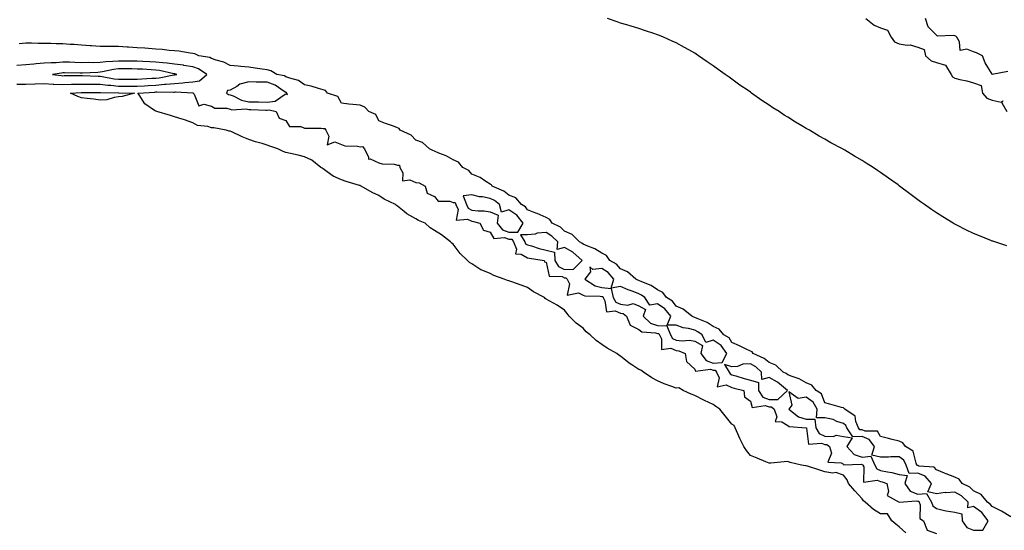
# Model space of a CAD drawing. Units: inches. Extents: x 997523 to 1000163, y 7221338 to 7223978.
# Drawn here: x 998335 to 998865, y 7222517 to 7222791 of the extents above; entities that cross this region are included whole.
import ezdxf

# ---------------------------------------------------------------- set-up
doc = ezdxf.new("R2010")
doc.units = ezdxf.units.IN
doc.header["$MEASUREMENT"] = 0
doc.layers.add('Contour_99757221', color=7, linetype='Continuous', true_color=0x9f98c4)

msp = doc.modelspace()

# ---------------------------------------------------------------- linework, layer by layer
at = {"layer": 'Contour_99757221'}
for points in [[(998865.92, 7222669.79, 3123), (998859.46, 7222671.92, 3123), (998858.39, 7222672.25, 3123), (998858.05, 7222672.35, 3123), (998857.33, 7222672.64, 3123), (998851.21, 7222675.08, 3123), (998848.05, 7222676.37, 3123), (998844.35, 7222678.21, 3123), (998839.09, 7222680.87, 3123), (998838.05, 7222681.39, 3123), (998837.72, 7222681.59, 3123), (998837.18, 7222681.92, 3123), (998831.47, 7222685.34, 3123), (998828.05, 7222687.47, 3123), (998825.39, 7222689.26, 3123), (998821.71, 7222691.92, 3123), (998819.55, 7222693.42, 3123), (998818.05, 7222694.58, 3123), (998813.83, 7222697.7, 3123), (998808.27, 7222701.92, 3123), (998808.15, 7222702.02, 3123), (998808.05, 7222702.08, 3123), (998807.47, 7222702.49, 3123), (998802.28, 7222706.16, 3123), (998798.05, 7222709.26, 3123), (998796.43, 7222710.3, 3123), (998794.03, 7222711.92, 3123), (998790.29, 7222714.15, 3123), (998788.05, 7222715.57, 3123), (998784.03, 7222717.9, 3123), (998778.81, 7222721.16, 3123), (998778.05, 7222721.63, 3123), (998777.85, 7222721.72, 3123), (998777.53, 7222721.92, 3123), (998771.31, 7222725.18, 3123), (998768.05, 7222727.08, 3123), (998764.92, 7222728.8, 3123), (998759.82, 7222731.92, 3123), (998758.67, 7222732.55, 3123), (998758.05, 7222732.92, 3123), (998755.64, 7222734.32, 3123), (998752.33, 7222736.2, 3123), (998748.05, 7222738.97, 3123), (998746.2, 7222740.08, 3123), (998743.48, 7222741.92, 3123), (998740.1, 7222743.97, 3123), (998738.05, 7222745.38, 3123), (998734.08, 7222747.96, 3123), (998728.66, 7222751.92, 3123), (998728.29, 7222752.15, 3123), (998728.05, 7222752.35, 3123), (998726.73, 7222753.23, 3123), (998722.3, 7222756.16, 3123), (998718.05, 7222759.44, 3123), (998716.57, 7222760.44, 3123), (998714.49, 7222761.92, 3123), (998710.68, 7222764.54, 3123), (998708.05, 7222766.53, 3123), (998704.78, 7222768.64, 3123), (998700.02, 7222771.92, 3123), (998698.85, 7222772.72, 3123), (998698.05, 7222773.29, 3123), (998694.92, 7222775.06, 3123), (998692.53, 7222776.41, 3123), (998688.05, 7222778.87, 3123), (998685.96, 7222779.83, 3123), (998681.19, 7222781.92, 3123), (998679.01, 7222782.88, 3123), (998678.05, 7222783.27, 3123), (998676.05, 7222783.91, 3123), (998671.56, 7222785.44, 3123), (998668.05, 7222786.53, 3123), (998663.91, 7222787.78, 3123), (998661.45, 7222788.52, 3123), (998658.05, 7222789.56, 3123), (998656.25, 7222790.12, 3123), (998651.16, 7222791.92, 3123)], [(998790.12, 7222791.92, 3123), (998794.51, 7222788.38, 3123), (998798.05, 7222787, 3123), (998801.8, 7222785.67, 3123), (998803.73, 7222781.92, 3123), (998805.5, 7222779.38, 3123), (998808.05, 7222778.44, 3123), (998812.27, 7222777.7, 3123), (998813.95, 7222777.82, 3123), (998818.05, 7222776.49, 3123), (998821.49, 7222775.36, 3123), (998822.17, 7222771.92, 3123), (998825.27, 7222769.15, 3123), (998828.05, 7222768.27, 3123), (998833.01, 7222766.88, 3123), (998835.98, 7222761.92, 3123), (998836.67, 7222760.55, 3123), (998838.05, 7222759.95, 3123), (998840.74, 7222759.22, 3123), (998844.53, 7222758.4, 3123), (998848.05, 7222757.31, 3123), (998852.14, 7222756, 3123), (998852.97, 7222751.92, 3123), (998855.28, 7222749.15, 3123), (998858.05, 7222748.15, 3123), (998862.93, 7222747.04, 3123), (998863.84, 7222747.7, 3123), (998863.31, 7222746.65, 3123), (998866, 7222741.92, 3123)], [(998866.54, 7222763.44, 3123), (998858.08, 7222761.96, 3123), (998858.05, 7222762, 3123), (998854.33, 7222768.19, 3123), (998852.95, 7222771.92, 3123), (998849.59, 7222773.46, 3123), (998848.05, 7222774.09, 3123), (998844.51, 7222775.46, 3123), (998840.89, 7222774.75, 3123), (998840.51, 7222779.46, 3123), (998839.06, 7222781.92, 3123), (998838.56, 7222782.43, 3123), (998838.05, 7222782.6, 3123), (998837.08, 7222782.9, 3123), (998828.67, 7222782.53, 3123), (998828.05, 7222783.01, 3123), (998823.61, 7222787.49, 3123), (998822.14, 7222791.92, 3123)], [(998868.05, 7222524.09, 3124), (998863.19, 7222527.06, 3124), (998862.71, 7222527.27, 3124), (998858.05, 7222529.54, 3124), (998857.02, 7222530.9, 3124), (998855.53, 7222531.92, 3124), (998852.21, 7222536.08, 3124), (998848.05, 7222538.11, 3124), (998846.08, 7222539.95, 3124), (998842.01, 7222541.92, 3124), (998840.39, 7222544.26, 3124), (998838.05, 7222545.4, 3124), (998833.31, 7222547.17, 3124), (998832.42, 7222547.55, 3124), (998828.05, 7222549.26, 3124), (998826.96, 7222550.83, 3124), (998818.58, 7222551.39, 3124), (998818.05, 7222551.61, 3124), (998817.72, 7222551.59, 3124), (998817.6, 7222551.92, 3124), (998817.14, 7222552.84, 3124), (998815.53, 7222559.4, 3124), (998811.38, 7222561.92, 3124), (998809.97, 7222563.85, 3124), (998808.05, 7222564.73, 3124), (998804.32, 7222565.65, 3124), (998802.25, 7222566.12, 3124), (998798.05, 7222567.19, 3124), (998796.34, 7222570.2, 3124), (998789.82, 7222570.14, 3124), (998788.05, 7222570.83, 3124), (998786.92, 7222570.79, 3124), (998786.17, 7222571.92, 3124), (998784.69, 7222575.28, 3124), (998784.28, 7222578.15, 3124), (998778.81, 7222581.92, 3124), (998778.52, 7222582.39, 3124), (998778.05, 7222582.62, 3124), (998777.06, 7222582.92, 3124), (998770.75, 7222584.62, 3124), (998768.05, 7222585.4, 3124), (998766.28, 7222590.16, 3124), (998763.3, 7222591.92, 3124), (998761.02, 7222594.89, 3124), (998758.05, 7222596.1, 3124), (998754.3, 7222598.17, 3124), (998750.5, 7222599.46, 3124), (998748.05, 7222600.49, 3124), (998747.27, 7222601.14, 3124), (998745.68, 7222601.92, 3124), (998741.76, 7222605.63, 3124), (998738.05, 7222607.02, 3124), (998735.41, 7222609.28, 3124), (998729.51, 7222611.92, 3124), (998728.91, 7222612.78, 3124), (998728.05, 7222613.15, 3124), (998725.72, 7222614.26, 3124), (998722.18, 7222616.04, 3124), (998718.05, 7222617.74, 3124), (998716.5, 7222620.36, 3124), (998713.76, 7222621.92, 3124), (998711.16, 7222625.03, 3124), (998708.05, 7222626.33, 3124), (998704.73, 7222628.6, 3124), (998699.28, 7222630.69, 3124), (998698.05, 7222631.28, 3124), (998697.54, 7222631.41, 3124), (998696.53, 7222631.92, 3124), (998691.89, 7222635.75, 3124), (998688.05, 7222637.39, 3124), (998686.09, 7222639.97, 3124), (998682.8, 7222641.92, 3124), (998680.84, 7222644.71, 3124), (998678.05, 7222646.04, 3124), (998674.6, 7222648.46, 3124), (998669.51, 7222650.46, 3124), (998668.05, 7222651.16, 3124), (998667.51, 7222651.37, 3124), (998666.35, 7222651.92, 3124), (998661.9, 7222655.77, 3124), (998658.05, 7222657.47, 3124), (998656, 7222659.87, 3124), (998652.36, 7222661.92, 3124), (998650.63, 7222664.5, 3124), (998648.05, 7222665.83, 3124), (998644.28, 7222668.15, 3124), (998640.44, 7222669.52, 3124), (998638.05, 7222670.59, 3124), (998637.33, 7222671.2, 3124), (998635.97, 7222671.92, 3124), (998632.07, 7222675.94, 3124), (998628.05, 7222677.6, 3124), (998625.85, 7222679.71, 3124), (998621.33, 7222681.92, 3124), (998620.06, 7222683.93, 3124), (998618.05, 7222684.91, 3124), (998613.29, 7222687.15, 3124), (998612.58, 7222687.39, 3124), (998608.05, 7222689.13, 3124), (998606.91, 7222690.77, 3124), (998604.86, 7222691.92, 3124), (998601.74, 7222695.61, 3124), (998598.05, 7222697.06, 3124), (998595.32, 7222699.19, 3124), (998589.07, 7222701.92, 3124), (998588.69, 7222702.56, 3124), (998588.05, 7222702.84, 3124), (998585.67, 7222704.3, 3124), (998582.57, 7222706.45, 3124), (998578.05, 7222708.29, 3124), (998576.43, 7222710.3, 3124), (998573.2, 7222711.92, 3124), (998570.9, 7222714.77, 3124), (998568.05, 7222715.94, 3124), (998564.33, 7222718.21, 3124), (998560.43, 7222719.54, 3124), (998558.05, 7222720.57, 3124), (998557.18, 7222721.04, 3124), (998555.39, 7222721.92, 3124), (998551.52, 7222725.4, 3124), (998548.05, 7222726.63, 3124), (998545.47, 7222729.34, 3124), (998539.54, 7222731.92, 3124), (998538.98, 7222732.86, 3124), (998538.05, 7222733.29, 3124), (998535.88, 7222734.09, 3124), (998531.74, 7222735.61, 3124), (998528.05, 7222736.98, 3124), (998526.43, 7222740.3, 3124), (998522.6, 7222741.92, 3124), (998520.52, 7222744.38, 3124), (998518.05, 7222745.4, 3124), (998514.14, 7222745.83, 3124), (998512.01, 7222745.88, 3124), (998508.05, 7222746.39, 3124), (998506.09, 7222749.97, 3124), (998500.43, 7222751.92, 3124), (998499.32, 7222753.19, 3124), (998498.05, 7222753.7, 3124), (998495.65, 7222754.32, 3124), (998491.73, 7222755.59, 3124), (998488.05, 7222756.39, 3124), (998484.78, 7222758.66, 3124), (998480.12, 7222759.85, 3124), (998478.05, 7222760.69, 3124), (998477.29, 7222761.16, 3124), (998473.11, 7222761.92, 3124), (998469.99, 7222763.87, 3124), (998468.05, 7222764.36, 3124), (998465.21, 7222764.75, 3124), (998461.48, 7222765.36, 3124), (998458.05, 7222765.81, 3124), (998453.78, 7222766.18, 3124), (998452.42, 7222766.3, 3124), (998448.05, 7222766.71, 3124), (998444.67, 7222768.54, 3124), (998440.45, 7222769.52, 3124), (998438.05, 7222770.4, 3124), (998437.08, 7222770.96, 3124), (998431.17, 7222771.92, 3124), (998429.12, 7222772.99, 3124), (998428.05, 7222773.25, 3124), (998426.59, 7222773.38, 3124), (998420.5, 7222774.36, 3124), (998418.05, 7222774.56, 3124), (998415.19, 7222774.79, 3124), (998411.44, 7222775.32, 3124), (998408.05, 7222775.55, 3124), (998404.17, 7222775.79, 3124), (998402.1, 7222775.96, 3124), (998398.05, 7222776.22, 3124), (998393.43, 7222776.53, 3124), (998392.72, 7222776.59, 3124), (998388.05, 7222776.9, 3124), (998383.06, 7222776.94, 3124), (998383.03, 7222776.94, 3124), (998378.05, 7222776.96, 3124), (998373.4, 7222777.27, 3124), (998372.66, 7222777.31, 3124), (998368.05, 7222777.6, 3124), (998364.05, 7222777.92, 3124), (998361.93, 7222778.05, 3124), (998358.05, 7222778.33, 3124), (998354.51, 7222778.37, 3124), (998351.49, 7222778.48, 3124), (998348.05, 7222778.54, 3124), (998344.7, 7222778.58, 3124), (998341.21, 7222778.76, 3124), (998338.05, 7222778.81, 3124), (998334.55, 7222778.42, 3124)], [(998333.26, 7222756.72, 3125), (998338.05, 7222756.65, 3125), (998342.97, 7222756.84, 3125), (998343.1, 7222756.86, 3125), (998348.05, 7222757, 3125), (998352.85, 7222756.72, 3125), (998353.24, 7222756.72, 3125), (998358.05, 7222756.49, 3125), (998362.76, 7222756.63, 3125), (998363.32, 7222756.65, 3125), (998368.05, 7222756.76, 3125), (998372.81, 7222756.69, 3125), (998373.28, 7222756.69, 3125), (998378.05, 7222756.59, 3125), (998382.24, 7222756.12, 3125), (998383.89, 7222756.08, 3125), (998388.05, 7222755.67, 3125), (998391.79, 7222755.65, 3125), (998394.34, 7222755.63, 3125), (998398.05, 7222755.61, 3125), (998401.99, 7222755.87, 3125), (998404, 7222755.96, 3125), (998408.05, 7222756.22, 3125), (998412.72, 7222756.59, 3125), (998413.39, 7222756.59, 3125), (998418.05, 7222757.04, 3125), (998422.61, 7222757.35, 3125), (998423.72, 7222757.6, 3125), (998428.05, 7222757.99, 3125), (998431.5, 7222758.46, 3125), (998435.49, 7222761.92, 3125), (998431.11, 7222764.99, 3125), (998428.05, 7222766.02, 3125), (998423.21, 7222766.76, 3125), (998422.95, 7222766.82, 3125), (998418.05, 7222767.45, 3125), (998414.14, 7222768.01, 3125), (998411.86, 7222768.11, 3125), (998408.05, 7222768.56, 3125), (998404.86, 7222768.74, 3125), (998401.16, 7222768.81, 3125), (998398.05, 7222768.97, 3125), (998395.13, 7222768.99, 3125), (998390.88, 7222769.09, 3125), (998388.05, 7222769.11, 3125), (998384.91, 7222768.78, 3125), (998381.25, 7222768.72, 3125), (998378.05, 7222768.29, 3125), (998374.36, 7222768.23, 3125), (998371.67, 7222768.29, 3125), (998368.05, 7222768.23, 3125), (998364.46, 7222768.33, 3125), (998361.55, 7222768.42, 3125), (998358.05, 7222768.52, 3125), (998354.37, 7222768.23, 3125), (998351.74, 7222768.23, 3125), (998348.05, 7222767.9, 3125), (998343.66, 7222767.53, 3125), (998342.45, 7222767.51, 3125), (998338.05, 7222767.08, 3125), (998333.25, 7222766.72, 3125)], [(998811.66, 7222515.53, 3124), (998808.05, 7222518.76, 3124), (998806.18, 7222520.05, 3124), (998804.08, 7222521.92, 3124), (998801.83, 7222525.69, 3124), (998798.05, 7222525.75, 3124), (998794.23, 7222528.09, 3124), (998789.68, 7222531.92, 3124), (998788.82, 7222532.7, 3124), (998788.05, 7222533.76, 3124), (998784.1, 7222537.97, 3124), (998780.86, 7222541.92, 3124), (998780.15, 7222544.01, 3124), (998778.05, 7222546.49, 3124), (998774, 7222547.88, 3124), (998772.37, 7222547.6, 3124), (998768.05, 7222548.29, 3124), (998765.32, 7222549.19, 3124), (998758.72, 7222551.26, 3124), (998758.05, 7222551.47, 3124), (998757.63, 7222551.51, 3124), (998755.52, 7222551.92, 3124), (998749.37, 7222553.23, 3124), (998748.05, 7222553.78, 3124), (998746.24, 7222553.72, 3124), (998739.06, 7222552.94, 3124), (998738.05, 7222552.9, 3124), (998736.36, 7222553.6, 3124), (998731.66, 7222555.53, 3124), (998728.05, 7222557.08, 3124), (998725.86, 7222559.73, 3124), (998724.44, 7222561.92, 3124), (998722.37, 7222566.24, 3124), (998721.29, 7222568.68, 3124), (998719.83, 7222571.92, 3124), (998719.22, 7222573.09, 3124), (998718.05, 7222573.95, 3124), (998714.46, 7222578.33, 3124), (998711.54, 7222581.92, 3124), (998709.48, 7222583.35, 3124), (998708.05, 7222584.48, 3124), (998703.36, 7222586.61, 3124), (998702.92, 7222586.8, 3124), (998698.05, 7222589.22, 3124), (998696.12, 7222589.99, 3124), (998691.82, 7222591.92, 3124), (998689.53, 7222593.4, 3124), (998688.05, 7222593.31, 3124), (998685.79, 7222594.17, 3124), (998681.67, 7222595.55, 3124), (998678.05, 7222597.23, 3124), (998674.96, 7222598.83, 3124), (998670.46, 7222601.92, 3124), (998668.99, 7222602.86, 3124), (998668.05, 7222603.31, 3124), (998664.21, 7222605.75, 3124), (998662.76, 7222606.63, 3124), (998658.05, 7222610.47, 3124), (998657.17, 7222611.04, 3124), (998656.16, 7222611.92, 3124), (998650.95, 7222614.83, 3124), (998648.05, 7222616.74, 3124), (998644.93, 7222618.81, 3124), (998641.8, 7222621.92, 3124), (998639.7, 7222623.58, 3124), (998638.05, 7222625.49, 3124), (998634.28, 7222628.15, 3124), (998630.52, 7222631.92, 3124), (998629.48, 7222633.35, 3124), (998628.05, 7222635.1, 3124), (998624, 7222637.86, 3124), (998620.02, 7222639.95, 3124), (998618.05, 7222641.06, 3124), (998617.58, 7222641.45, 3124), (998617.2, 7222641.92, 3124), (998611.25, 7222645.12, 3124), (998608.05, 7222647.35, 3124), (998604.73, 7222648.6, 3124), (998599.62, 7222650.36, 3124), (998598.05, 7222650.9, 3124), (998597.29, 7222651.16, 3124), (998595.53, 7222651.92, 3124), (998589.97, 7222653.85, 3124), (998588.05, 7222654.81, 3124), (998583.1, 7222656.88, 3124), (998583.02, 7222656.9, 3124), (998578.05, 7222660.06, 3124), (998576.86, 7222660.73, 3124), (998575.69, 7222661.92, 3124), (998571.81, 7222665.67, 3124), (998568.05, 7222670.57, 3124), (998567.33, 7222671.2, 3124), (998566.68, 7222671.92, 3124), (998561.75, 7222675.63, 3124), (998558.05, 7222678.05, 3124), (998555.63, 7222679.5, 3124), (998552.96, 7222681.92, 3124), (998549.47, 7222683.35, 3124), (998548.05, 7222684.3, 3124), (998543.18, 7222687.04, 3124), (998541.75, 7222688.21, 3124), (998538.05, 7222691.14, 3124), (998537.56, 7222691.43, 3124), (998537.1, 7222691.92, 3124), (998530.98, 7222694.85, 3124), (998528.05, 7222696.84, 3124), (998524.5, 7222698.37, 3124), (998518.51, 7222701.92, 3124), (998518.2, 7222702.06, 3124), (998518.05, 7222702.13, 3124), (998517.73, 7222702.23, 3124), (998510.52, 7222704.38, 3124), (998508.05, 7222705.24, 3124), (998503.42, 7222707.29, 3124), (998500.34, 7222709.63, 3124), (998498.05, 7222711.22, 3124), (998497.59, 7222711.45, 3124), (998496.94, 7222711.92, 3124), (998491.95, 7222715.81, 3124), (998488.05, 7222717.66, 3124), (998484.69, 7222718.56, 3124), (998480.56, 7222719.4, 3124), (998478.05, 7222720.01, 3124), (998476.57, 7222720.44, 3124), (998473.65, 7222721.92, 3124), (998469.43, 7222723.31, 3124), (998468.05, 7222723.87, 3124), (998465.25, 7222724.73, 3124), (998461.77, 7222725.63, 3124), (998458.05, 7222726.96, 3124), (998454.57, 7222728.44, 3124), (998448.97, 7222731, 3124), (998448.05, 7222731.41, 3124), (998447.62, 7222731.49, 3124), (998445.97, 7222731.92, 3124), (998439.33, 7222733.19, 3124), (998438.05, 7222733.29, 3124), (998436.07, 7222733.89, 3124), (998430.54, 7222734.42, 3124), (998428.05, 7222735.83, 3124), (998423.55, 7222737.43, 3124), (998422.17, 7222737.8, 3124), (998418.05, 7222739.11, 3124), (998416.05, 7222739.91, 3124), (998408.66, 7222741.92, 3124), (998408.2, 7222742.08, 3124), (998408.05, 7222742.08, 3124), (998407.43, 7222742.55, 3124), (998402.23, 7222746.1, 3124), (998399.05, 7222750.92, 3124), (998398.3, 7222751.92, 3124), (998407.53, 7222752.45, 3124), (998408.05, 7222752.47, 3124), (998408.65, 7222752.53, 3124), (998417.59, 7222752.37, 3124), (998418.05, 7222752.43, 3124), (998418.59, 7222752.47, 3124), (998428.02, 7222751.94, 3124), (998428.05, 7222751.96, 3124), (998428.09, 7222751.96, 3124), (998428.18, 7222751.92, 3124), (998428.62, 7222751.35, 3124), (998431.16, 7222745.03, 3124), (998433.99, 7222745.98, 3124), (998438.05, 7222744.93, 3124), (998439.9, 7222743.76, 3124), (998446.24, 7222743.74, 3124), (998448.05, 7222743.23, 3124), (998449.03, 7222742.9, 3124), (998456.63, 7222743.35, 3124), (998458.05, 7222743.07, 3124), (998459.17, 7222743.05, 3124), (998467.24, 7222742.72, 3124), (998468.05, 7222742.7, 3124), (998468.98, 7222742.86, 3124), (998472.78, 7222741.92, 3124), (998474.51, 7222738.37, 3124), (998478.05, 7222737.1, 3124), (998480.04, 7222733.91, 3124), (998486.11, 7222733.87, 3124), (998488.05, 7222733.11, 3124), (998489.09, 7222732.97, 3124), (998497.03, 7222732.94, 3124), (998498.05, 7222732.82, 3124), (998499.05, 7222732.92, 3124), (998499.56, 7222731.92, 3124), (998501.16, 7222728.81, 3124), (998500.19, 7222724.05, 3124), (998504.38, 7222725.59, 3124), (998508.05, 7222724.24, 3124), (998509.69, 7222723.56, 3124), (998516.59, 7222723.38, 3124), (998518.05, 7222723.03, 3124), (998519.36, 7222723.23, 3124), (998520.41, 7222721.92, 3124), (998522.58, 7222717.39, 3124), (998522.42, 7222716.3, 3124), (998523.48, 7222716.49, 3124), (998528.05, 7222714.46, 3124), (998529.91, 7222713.78, 3124), (998536.4, 7222713.58, 3124), (998538.05, 7222713.21, 3124), (998539.18, 7222713.05, 3124), (998539.42, 7222711.92, 3124), (998540.91, 7222709.05, 3124), (998540.85, 7222704.73, 3124), (998544.79, 7222705.18, 3124), (998548.05, 7222703.74, 3124), (998549.83, 7222703.7, 3124), (998553.05, 7222701.92, 3124), (998554.16, 7222698.03, 3124), (998558.05, 7222696.31, 3124), (998559.96, 7222693.83, 3124), (998566.25, 7222693.72, 3124), (998568.05, 7222693.05, 3124), (998569.11, 7222692.99, 3124), (998569.53, 7222691.92, 3124), (998570.69, 7222689.28, 3124), (998569.65, 7222683.52, 3124), (998575.82, 7222684.15, 3124), (998578.05, 7222683.03, 3124), (998579.05, 7222682.92, 3124), (998582.42, 7222681.92, 3124), (998584.36, 7222678.23, 3124), (998588.05, 7222677.19, 3124), (998589.91, 7222673.78, 3124), (998595.74, 7222674.22, 3124), (998598.05, 7222673.4, 3124), (998599.54, 7222673.42, 3124), (998600.47, 7222671.92, 3124), (998602.06, 7222667.9, 3124), (998601.62, 7222665.49, 3124), (998604.6, 7222665.36, 3124), (998608.05, 7222663.38, 3124), (998609.21, 7222663.09, 3124), (998617.08, 7222661.92, 3124), (998617.24, 7222661.12, 3124), (998618.05, 7222660.92, 3124), (998619.67, 7222653.54, 3124), (998626.76, 7222653.21, 3124), (998628.05, 7222652.6, 3124), (998628.73, 7222652.6, 3124), (998629.46, 7222651.92, 3124), (998630.63, 7222649.34, 3124), (998629.45, 7222643.31, 3124), (998635.47, 7222644.5, 3124), (998638.05, 7222643.33, 3124), (998638.99, 7222642.86, 3124), (998647.22, 7222642.76, 3124), (998648.05, 7222642.55, 3124), (998648.62, 7222642.49, 3124), (998648.74, 7222641.92, 3124), (998649.72, 7222640.26, 3124), (998650.48, 7222634.36, 3124), (998655.22, 7222634.75, 3124), (998658.05, 7222633.54, 3124), (998659.49, 7222633.37, 3124), (998661.39, 7222631.92, 3124), (998663.25, 7222627.12, 3124), (998668.05, 7222624.81, 3124), (998669.6, 7222623.48, 3124), (998676.93, 7222623.03, 3124), (998678.05, 7222622.66, 3124), (998678.78, 7222622.64, 3124), (998679.07, 7222621.92, 3124), (998680.25, 7222619.71, 3124), (998680.25, 7222614.11, 3124), (998685.15, 7222614.81, 3124), (998688.05, 7222613.58, 3124), (998689.52, 7222613.4, 3124), (998692.93, 7222611.92, 3124), (998693.65, 7222607.51, 3124), (998698.05, 7222603.38, 3124), (998698.47, 7222602.35, 3124), (998706.54, 7222603.44, 3124), (998708.05, 7222602.9, 3124), (998709.12, 7222602.99, 3124), (998709.83, 7222601.92, 3124), (998711.21, 7222598.76, 3124), (998710.12, 7222593.99, 3124), (998715.02, 7222594.95, 3124), (998718.05, 7222593.54, 3124), (998719.3, 7222593.17, 3124), (998724.47, 7222591.92, 3124), (998724.76, 7222588.62, 3124), (998728.05, 7222586.22, 3124), (998728.91, 7222582.78, 3124), (998735.99, 7222583.99, 3124), (998738.05, 7222583.23, 3124), (998739.35, 7222583.23, 3124), (998740.71, 7222581.92, 3124), (998742.13, 7222577.84, 3124), (998741.41, 7222575.28, 3124), (998744.84, 7222575.12, 3124), (998748.05, 7222573.19, 3124), (998748.81, 7222572.68, 3124), (998757.96, 7222572, 3124), (998758.05, 7222571.98, 3124), (998758.11, 7222571.98, 3124), (998758.12, 7222571.92, 3124), (998758.21, 7222571.76, 3124), (998759.18, 7222563.05, 3124), (998766.25, 7222563.72, 3124), (998768.05, 7222562.96, 3124), (998769.04, 7222562.9, 3124), (998770.61, 7222561.92, 3124), (998771.62, 7222558.35, 3124), (998769.62, 7222553.5, 3124), (998776.87, 7222553.09, 3124), (998778.05, 7222552.33, 3124), (998778.23, 7222552.1, 3124), (998787.65, 7222552.33, 3124), (998788.05, 7222552.17, 3124), (998788.34, 7222552.21, 3124), (998788.48, 7222551.92, 3124), (998788.97, 7222551, 3124), (998788.9, 7222542.78, 3124), (998796.15, 7222543.83, 3124), (998798.05, 7222543.01, 3124), (998798.94, 7222542.82, 3124), (998801.34, 7222541.92, 3124), (998802.36, 7222537.62, 3124), (998801.58, 7222535.46, 3124), (998807.97, 7222532, 3124), (998808.05, 7222531.94, 3124), (998808.05, 7222531.92, 3124), (998817.26, 7222532.72, 3124), (998818.05, 7222532.41, 3124), (998818.59, 7222532.45, 3124), (998818.87, 7222531.92, 3124), (998819.37, 7222530.59, 3124), (998819.22, 7222523.09, 3124), (998821.22, 7222521.92, 3124), (998823.06, 7222516.94, 3124), (998828.05, 7222515.03, 3124)]]:
    msp.add_polyline3d(points, dxfattribs=at)
for points in [[(998418.05, 7222761.67, 3126), (998418.29, 7222761.67, 3126), (998419.45, 7222761.92, 3126), (998418.31, 7222762.19, 3126), (998418.05, 7222762.21, 3126), (998417.7, 7222762.27, 3126), (998410.08, 7222763.95, 3126), (998408.05, 7222764.21, 3126), (998405.65, 7222764.32, 3126), (998400.81, 7222764.69, 3126), (998398.05, 7222764.81, 3126), (998395.12, 7222764.85, 3126), (998390.98, 7222764.85, 3126), (998388.05, 7222764.87, 3126), (998385.38, 7222764.6, 3126), (998379.36, 7222763.23, 3126), (998378.05, 7222763.05, 3126), (998376.94, 7222763.03, 3126), (998368.69, 7222762.56, 3126), (998367.4, 7222762.56, 3126), (998358.86, 7222762.72, 3126), (998358.05, 7222762.74, 3126), (998357.28, 7222762.68, 3126), (998352.42, 7222761.92, 3126), (998357.4, 7222761.28, 3126), (998358.05, 7222761.24, 3126), (998358.71, 7222761.26, 3126), (998367.52, 7222761.39, 3126), (998368.58, 7222761.39, 3126), (998377.12, 7222761, 3126), (998378.05, 7222760.98, 3126), (998379.11, 7222760.85, 3126), (998385.71, 7222759.58, 3126), (998388.05, 7222759.36, 3126), (998390.63, 7222759.34, 3126), (998395.47, 7222759.34, 3126), (998398.05, 7222759.32, 3126), (998400.49, 7222759.48, 3126), (998405.97, 7222759.83, 3126), (998408.05, 7222759.97, 3126), (998409.86, 7222760.1, 3126), (998417.76, 7222761.63, 3126)], [(998478.05, 7222751.41, 3125), (998478.86, 7222751.12, 3125), (998478.64, 7222751.92, 3125), (998478.3, 7222752.17, 3125), (998478.05, 7222752.27, 3125), (998477.16, 7222752.82, 3125), (998472.34, 7222756.2, 3125), (998468.05, 7222757.72, 3125), (998463.88, 7222757.74, 3125), (998462.13, 7222757.84, 3125), (998458.05, 7222757.88, 3125), (998453.28, 7222756.69, 3125), (998451.62, 7222755.49, 3125), (998448.05, 7222753.54, 3125), (998446.64, 7222753.33, 3125), (998446.18, 7222751.92, 3125), (998447.24, 7222751.1, 3125), (998448.05, 7222750.88, 3125), (998449.61, 7222750.36, 3125), (998454.11, 7222747.99, 3125), (998458.05, 7222747.27, 3125), (998462.85, 7222747.12, 3125), (998463.24, 7222747.1, 3125), (998468.05, 7222746.94, 3125), (998472.35, 7222747.62, 3125), (998477.14, 7222751, 3125)], [(998388.05, 7222749.85, 3124), (998385.73, 7222749.6, 3124), (998381.66, 7222748.31, 3124), (998378.05, 7222748.07, 3124), (998374.67, 7222748.54, 3124), (998371.05, 7222748.91, 3124), (998368.05, 7222749.3, 3124), (998366.12, 7222749.99, 3124), (998362.24, 7222751.92, 3124), (998367.84, 7222752.13, 3124), (998368.26, 7222752.13, 3124), (998377.75, 7222752.21, 3124), (998378.05, 7222752.21, 3124), (998378.31, 7222752.17, 3124), (998387.96, 7222752.02, 3124), (998388.05, 7222752, 3124), (998388.13, 7222752, 3124), (998396.57, 7222751.92, 3124), (998389.95, 7222750.03, 3124)], [(998598.05, 7222677.17, 3125), (998602.78, 7222677.19, 3125), (998605.66, 7222681.92, 3125), (998602.32, 7222686.18, 3125), (998598.05, 7222689.07, 3125), (998594.03, 7222687.9, 3125), (998592.95, 7222691.92, 3125), (998590.27, 7222694.13, 3125), (998588.05, 7222695.3, 3125), (998583.91, 7222696.06, 3125), (998582.23, 7222696.1, 3125), (998578.05, 7222697.25, 3125), (998573.37, 7222696.59, 3125), (998575.19, 7222691.92, 3125), (998576.06, 7222689.93, 3125), (998578.05, 7222688.93, 3125), (998581.45, 7222688.52, 3125), (998584.7, 7222688.58, 3125), (998588.05, 7222688.01, 3125), (998592.36, 7222686.22, 3125), (998591.79, 7222681.92, 3125), (998594.54, 7222678.42, 3125)], [(998628.05, 7222657.1, 3125), (998632.81, 7222657.15, 3125), (998637.54, 7222661.92, 3125), (998632.45, 7222666.33, 3125), (998628.05, 7222668.95, 3125), (998624, 7222667.86, 3125), (998624.38, 7222671.92, 3125), (998621.17, 7222675.03, 3125), (998618.05, 7222676.86, 3125), (998613.32, 7222676.65, 3125), (998612.25, 7222676.12, 3125), (998608.05, 7222675.65, 3125), (998604.23, 7222675.75, 3125), (998606.59, 7222671.92, 3125), (998607.01, 7222670.88, 3125), (998608.05, 7222670.28, 3125), (998610.29, 7222669.69, 3125), (998614.42, 7222668.29, 3125), (998618.05, 7222667.49, 3125), (998622.56, 7222666.43, 3125), (998622.82, 7222661.92, 3125), (998624.78, 7222658.64, 3125)], [(998708.05, 7222606.67, 3125), (998712.88, 7222607.1, 3125), (998715.29, 7222611.92, 3125), (998712.27, 7222616.14, 3125), (998708.05, 7222619.09, 3125), (998704, 7222617.86, 3125), (998701.97, 7222621.92, 3125), (998699.71, 7222623.58, 3125), (998698.05, 7222624.36, 3125), (998694.67, 7222625.3, 3125), (998691.85, 7222625.71, 3125), (998688.05, 7222627.19, 3125), (998683.24, 7222627.12, 3125), (998685.18, 7222631.92, 3125), (998681.96, 7222635.83, 3125), (998678.05, 7222638.52, 3125), (998673.93, 7222637.8, 3125), (998671.12, 7222641.92, 3125), (998669.37, 7222643.25, 3125), (998668.05, 7222643.89, 3125), (998664.83, 7222645.14, 3125), (998662.2, 7222646.08, 3125), (998658.05, 7222647.9, 3125), (998653.15, 7222647.02, 3125), (998654.58, 7222651.92, 3125), (998651.51, 7222655.38, 3125), (998648.05, 7222657.66, 3125), (998643.23, 7222657.1, 3125), (998641.55, 7222658.42, 3125), (998641.91, 7222655.79, 3125), (998638.87, 7222651.92, 3125), (998644.44, 7222648.31, 3125), (998648.05, 7222647.39, 3125), (998653, 7222646.88, 3125), (998654.11, 7222641.92, 3125), (998655.57, 7222639.44, 3125), (998658.05, 7222638.38, 3125), (998662.12, 7222637.84, 3125), (998664.95, 7222638.83, 3125), (998668.05, 7222637.43, 3125), (998671.63, 7222635.51, 3125), (998670.22, 7222631.92, 3125), (998674.3, 7222628.17, 3125), (998678.05, 7222626.88, 3125), (998682.97, 7222626.84, 3125), (998684.92, 7222621.92, 3125), (998686.01, 7222619.89, 3125), (998688.05, 7222619.01, 3125), (998691.36, 7222618.6, 3125), (998695.23, 7222619.09, 3125), (998698.05, 7222618.5, 3125), (998702.25, 7222616.12, 3125), (998701.33, 7222611.92, 3125), (998704.16, 7222608.03, 3125)], [(998738.05, 7222587.23, 3125), (998742.78, 7222587.19, 3125), (998747.89, 7222591.92, 3125), (998742.58, 7222596.45, 3125), (998738.05, 7222599.03, 3125), (998734.11, 7222597.97, 3125), (998733.97, 7222601.92, 3125), (998730.83, 7222604.69, 3125), (998728.05, 7222606.24, 3125), (998723.88, 7222606.08, 3125), (998721.04, 7222604.91, 3125), (998718.05, 7222604.69, 3125), (998714.02, 7222605.96, 3125), (998716.65, 7222601.92, 3125), (998717.08, 7222600.94, 3125), (998718.05, 7222600.49, 3125), (998720.07, 7222599.91, 3125), (998724.57, 7222598.44, 3125), (998728.05, 7222597.49, 3125), (998732.41, 7222596.28, 3125), (998732.32, 7222591.92, 3125), (998734.61, 7222588.48, 3125)], [(998848.05, 7222516.98, 3125), (998852.99, 7222516.98, 3125), (998855.98, 7222521.92, 3125), (998852.45, 7222526.31, 3125), (998848.05, 7222529.62, 3125), (998845.06, 7222528.93, 3125), (998845.14, 7222531.92, 3125), (998841.5, 7222535.38, 3125), (998838.05, 7222537.37, 3125), (998833.17, 7222537.04, 3125), (998832.87, 7222537.1, 3125), (998828.05, 7222536.47, 3125), (998823.55, 7222537.43, 3125), (998825.51, 7222541.92, 3125), (998822.1, 7222545.98, 3125), (998818.05, 7222547.6, 3125), (998813.45, 7222547.33, 3125), (998811.87, 7222551.92, 3125), (998810.59, 7222554.46, 3125), (998808.05, 7222556.39, 3125), (998803.64, 7222556.33, 3125), (998802.28, 7222556.16, 3125), (998798.05, 7222556.08, 3125), (998793.36, 7222557.23, 3125), (998794.85, 7222561.92, 3125), (998791.86, 7222565.73, 3125), (998788.05, 7222567.19, 3125), (998783.15, 7222567.02, 3125), (998779.89, 7222571.92, 3125), (998779.33, 7222573.19, 3125), (998778.05, 7222574.24, 3125), (998774.59, 7222575.38, 3125), (998772.45, 7222576.31, 3125), (998768.05, 7222577.33, 3125), (998763.49, 7222577.35, 3125), (998763.94, 7222581.92, 3125), (998761.78, 7222585.65, 3125), (998758.05, 7222588.42, 3125), (998753.78, 7222587.64, 3125), (998748.75, 7222591.22, 3125), (998750.3, 7222584.17, 3125), (998748.75, 7222581.92, 3125), (998753.96, 7222577.82, 3125), (998758.05, 7222576.53, 3125), (998762.69, 7222576.55, 3125), (998763.16, 7222571.92, 3125), (998764.95, 7222568.81, 3125), (998768.05, 7222567.51, 3125), (998772.69, 7222567.29, 3125), (998774.08, 7222567.96, 3125), (998778.05, 7222567.29, 3125), (998782.71, 7222566.57, 3125), (998779.95, 7222561.92, 3125), (998783.78, 7222557.64, 3125), (998788.05, 7222556.16, 3125), (998792.84, 7222556.71, 3125), (998794.92, 7222551.92, 3125), (998796.01, 7222549.89, 3125), (998798.05, 7222549.01, 3125), (998801.78, 7222548.19, 3125), (998804.05, 7222547.92, 3125), (998808.05, 7222546.78, 3125), (998812.4, 7222546.28, 3125), (998811.13, 7222541.92, 3125), (998814.01, 7222537.88, 3125), (998818.05, 7222536.33, 3125), (998822.83, 7222536.69, 3125), (998825.41, 7222531.92, 3125), (998826.14, 7222530.01, 3125), (998828.05, 7222528.48, 3125), (998832.42, 7222527.56, 3125), (998833.36, 7222527.23, 3125), (998838.05, 7222526.53, 3125), (998841.82, 7222525.69, 3125), (998841.88, 7222521.92, 3125), (998844.41, 7222518.29, 3125)]]:
    msp.add_polyline3d(points, close=True, dxfattribs=at)

doc.saveas('drawing.dxf')
